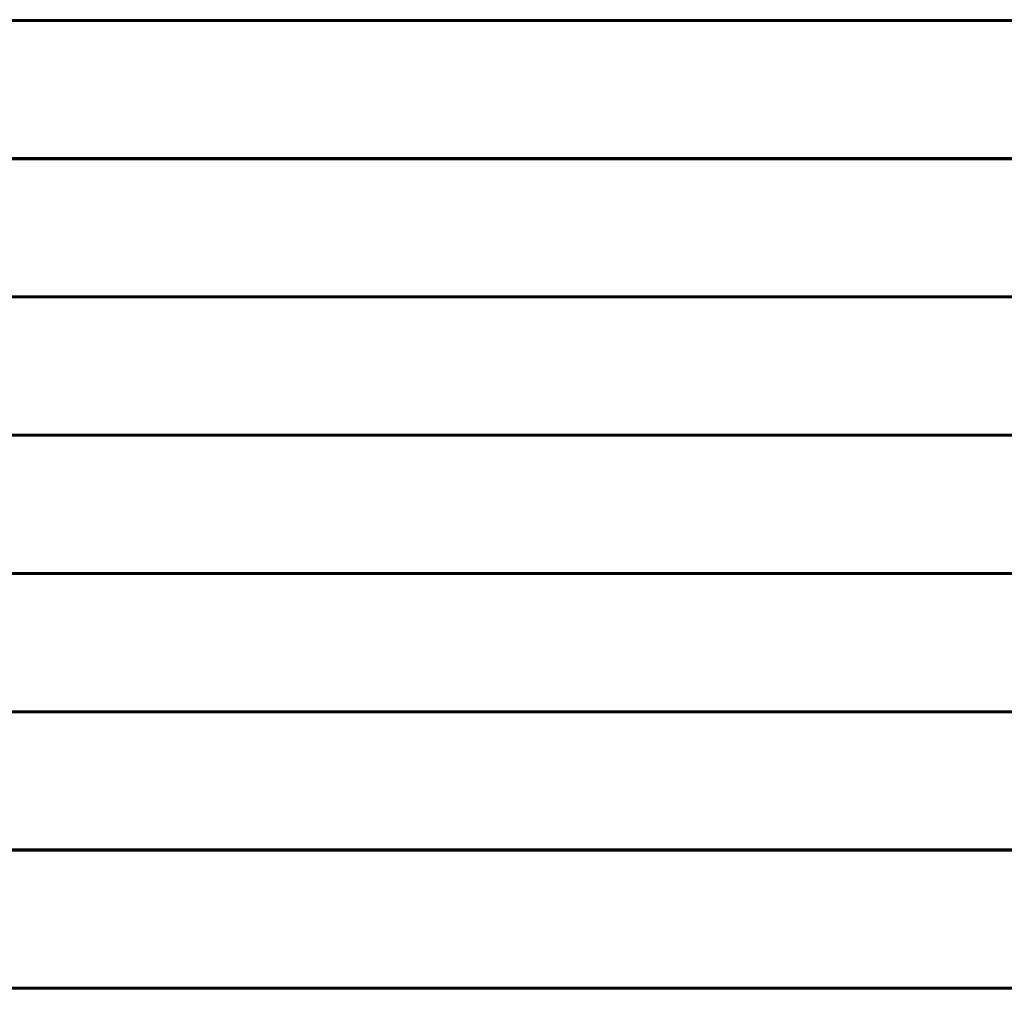
# Model space of a CAD drawing. Units: inches. Extents: x 170 to 288, y 234 to 248.
# Drawn here: x 178 to 180, y 242 to 243 of the extents above; entities that cross this region are included whole.
import ezdxf

# ---------------------------------------------------------------- set-up
doc = ezdxf.new("R2010")
doc.units = ezdxf.units.IN
doc.header["$LTSCALE"] = 0.25
doc.header["$MEASUREMENT"] = 0
doc.layers.add('SLIM E GUIDE MOTOR LH', color=7, linetype='Continuous')

msp = doc.modelspace()

# ---------------------------------------------------------------- linework, layer by layer
at = {"layer": 'SLIM E GUIDE MOTOR LH'}
for p, q in [((181.54911, 243.35348), (177.68245, 243.35348)), ((181.54911, 243.35226), (177.68245, 243.35226)), ((181.54911, 243.35103), (177.68245, 243.35103)), ((181.54911, 243.16015), (177.68245, 243.16015)), ((181.54911, 243.15893), (177.68245, 243.15893)), ((181.54911, 243.1577), (177.68245, 243.1577)), ((181.54911, 242.96682), (177.68245, 242.96682)), ((181.54911, 242.96559), (177.68245, 242.96559)), ((181.54911, 242.96437), (177.68245, 242.96437)), ((181.54911, 242.77348), (177.68245, 242.77348)), ((181.54911, 242.77226), (177.68245, 242.77226)), ((181.54911, 242.77103), (177.68245, 242.77103)), ((181.54911, 242.58015), (177.68245, 242.58015)), ((181.54911, 242.57893), (177.68245, 242.57893)), ((181.54911, 242.5777), (177.68245, 242.5777)), ((181.54911, 242.38682), (177.68245, 242.38682)), ((181.54911, 242.38559), (177.68245, 242.38559)), ((181.54911, 242.38437), (177.68245, 242.38437)), ((181.54911, 242.19348), (177.68245, 242.19348)), ((181.54911, 242.19226), (177.68245, 242.19226)), ((181.54911, 242.19103), (177.68245, 242.19103)), ((181.54911, 242.00015), (177.68245, 242.00015)), ((181.54911, 241.99893), (177.68245, 241.99893)), ((181.54911, 241.9977), (177.68245, 241.9977))]:
    msp.add_line(p, q, dxfattribs=at)

doc.saveas('drawing.dxf')
